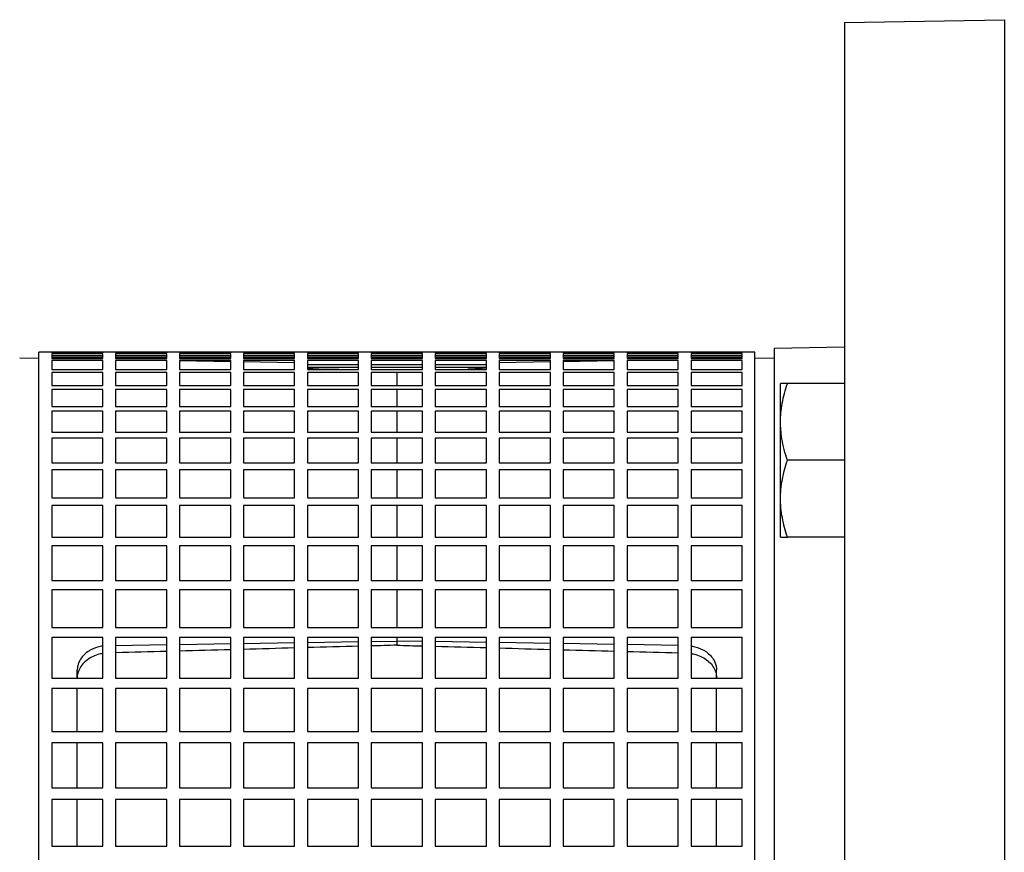
# Model space of a CAD drawing. Extents: x 0 to 210, y 0 to 297.
# Drawn here: x 63 to 76, y 162 to 172 of the extents above; entities that cross this region are included whole.
import ezdxf

# ---------------------------------------------------------------- set-up
doc = ezdxf.new("R2010")
doc.units = 0
doc.layers.add('1', color=3, linetype='CONTINUOUS')

# ---------------------------------------------------------------- blocks, each defined once
blk = doc.blocks.new('C2', base_point=(29.022, 132.071))
at = {"layer": '1', "color": 0, "linetype": 'CONTINUOUS'}
for p, q in [((73.58, 172.41), (75.664, 172.447)), ((73.58, 172.41), (73.58, 143.317)), ((75.664, 172.447), (75.664, 143.28)), ((73.58, 168.176), (72.663, 168.16)), ((72.663, 168.16), (72.663, 147.567)), ((63.08, 168.03), (62.83, 168.035)), ((63.08, 147.613), (63.08, 168.113)), ((63.247, 168.113), (63.08, 168.113)), ((63.247, 168.113), (63.247, 168.102)), ((63.913, 168.112), (63.247, 168.112)), ((63.247, 168.108), (63.913, 168.108)), ((63.247, 168.102), (63.913, 168.102)), ((63.913, 168.092), (63.247, 168.092)), ((63.247, 168.092), (63.247, 168.028)), ((63.913, 168.064), (63.247, 168.064)), ((63.247, 168.045), (63.913, 168.045)), ((63.247, 168.028), (63.913, 168.028)), ((63.913, 168.004), (63.247, 168.004)), ((63.247, 168.004), (63.247, 167.886)), ((63.913, 168.102), (63.913, 168.113)), ((64.08, 168.113), (63.913, 168.113)), ((63.913, 168.028), (63.913, 168.092)), ((63.913, 167.886), (63.913, 168.004)), ((64.08, 168.113), (64.08, 168.102)), ((64.747, 168.112), (64.08, 168.112)), ((64.08, 168.108), (64.747, 168.108)), ((64.08, 168.102), (64.747, 168.102)), ((64.747, 168.092), (64.08, 168.092)), ((64.08, 168.092), (64.08, 168.028)), ((64.747, 168.064), (64.08, 168.064)), ((64.08, 168.045), (64.747, 168.045)), ((64.08, 168.028), (64.747, 168.028)), ((64.747, 168.004), (64.08, 168.004)), ((64.08, 168.004), (64.08, 167.886)), ((64.747, 168.001), (64.561, 168.004)), ((64.747, 168.102), (64.747, 168.113)), ((64.913, 168.113), (64.747, 168.113)), ((64.747, 168.028), (64.747, 168.092)), ((64.747, 167.886), (64.747, 168.004)), ((64.913, 168.113), (64.913, 168.102)), ((65.58, 168.112), (64.913, 168.112)), ((64.913, 168.108), (65.58, 168.108)), ((64.913, 168.102), (65.58, 168.102)), ((65.58, 168.092), (64.913, 168.092)), ((64.913, 168.092), (64.913, 168.028)), ((65.58, 168.064), (64.913, 168.064)), ((64.913, 168.045), (65.58, 168.045)), ((64.913, 168.028), (65.58, 168.028)), ((65.58, 168.004), (64.913, 168.004)), ((64.913, 168.004), (64.913, 167.886)), ((65.58, 167.987), (64.913, 167.998)), ((65.58, 168.102), (65.58, 168.113)), ((65.747, 168.113), (65.58, 168.113)), ((65.58, 168.028), (65.58, 168.092)), ((65.58, 167.886), (65.58, 168.004)), ((65.747, 168.113), (65.747, 168.102)), ((66.413, 168.112), (65.747, 168.112)), ((65.747, 168.108), (66.413, 168.108)), ((65.747, 168.102), (66.413, 168.102)), ((66.413, 168.092), (65.747, 168.092)), ((65.747, 168.092), (65.747, 168.028)), ((66.413, 168.064), (65.747, 168.064)), ((65.747, 168.045), (66.413, 168.045)), ((65.747, 168.028), (66.413, 168.028)), ((66.413, 168.004), (65.747, 168.004)), ((65.747, 168.004), (65.747, 167.886)), ((66.413, 168.102), (66.413, 168.113)), ((66.58, 168.113), (66.413, 168.113)), ((66.413, 168.028), (66.413, 168.092)), ((66.413, 167.886), (66.413, 168.004)), ((66.58, 168.113), (66.58, 168.102)), ((67.247, 168.112), (66.58, 168.112)), ((66.58, 168.108), (67.247, 168.108)), ((66.58, 168.102), (67.247, 168.102)), ((67.247, 168.092), (66.58, 168.092)), ((66.58, 168.092), (66.58, 168.028)), ((67.247, 168.064), (66.58, 168.064)), ((66.58, 168.045), (67.247, 168.045)), ((66.58, 168.028), (67.247, 168.028)), ((67.247, 168.004), (66.58, 168.004)), ((66.58, 168.004), (66.58, 167.886)), ((67.247, 168.102), (67.247, 168.113)), ((67.413, 168.113), (67.247, 168.113)), ((67.247, 168.028), (67.247, 168.092)), ((67.247, 167.886), (67.247, 168.004)), ((67.413, 168.113), (67.413, 168.102)), ((68.08, 168.112), (67.413, 168.112)), ((67.413, 168.108), (68.08, 168.108)), ((67.413, 168.102), (68.08, 168.102)), ((68.08, 168.092), (67.413, 168.092)), ((67.413, 168.092), (67.413, 168.028)), ((68.08, 168.064), (67.413, 168.064)), ((67.413, 168.045), (68.08, 168.045)), ((67.413, 168.028), (68.08, 168.028)), ((68.08, 168.004), (67.413, 168.004)), ((67.413, 168.004), (67.413, 167.886)), ((68.08, 168.102), (68.08, 168.113)), ((68.247, 168.113), (68.08, 168.113)), ((68.08, 168.028), (68.08, 168.092)), ((68.08, 167.886), (68.08, 168.004)), ((68.247, 168.113), (68.247, 168.102)), ((68.913, 168.112), (68.247, 168.112)), ((68.247, 168.108), (68.913, 168.108)), ((68.247, 168.102), (68.913, 168.102)), ((68.913, 168.092), (68.247, 168.092)), ((68.247, 168.092), (68.247, 168.028)), ((68.913, 168.064), (68.247, 168.064)), ((68.247, 168.045), (68.913, 168.045)), ((68.247, 168.028), (68.913, 168.028)), ((68.913, 168.004), (68.247, 168.004)), ((68.247, 168.004), (68.247, 167.886)), ((68.913, 168.102), (68.913, 168.113)), ((69.08, 168.113), (68.913, 168.113)), ((68.913, 168.028), (68.913, 168.092)), ((68.913, 167.886), (68.913, 168.004)), ((69.08, 168.113), (69.08, 168.102)), ((69.747, 168.112), (69.08, 168.112)), ((69.08, 168.108), (69.747, 168.108)), ((69.08, 168.102), (69.747, 168.102)), ((69.747, 168.092), (69.08, 168.092)), ((69.08, 168.092), (69.08, 168.028)), ((69.747, 168.064), (69.08, 168.064)), ((69.08, 168.045), (69.747, 168.045)), ((69.08, 168.028), (69.747, 168.028)), ((69.747, 168.004), (69.08, 168.004)), ((69.08, 168.004), (69.08, 167.886)), ((69.747, 168.102), (69.747, 168.113)), ((69.913, 168.113), (69.747, 168.113)), ((69.747, 168.028), (69.747, 168.092)), ((69.747, 167.886), (69.747, 168.004)), ((69.913, 168.113), (69.913, 168.102)), ((70.58, 168.112), (69.913, 168.112)), ((69.913, 168.108), (70.58, 168.108)), ((69.913, 168.102), (70.58, 168.102)), ((70.58, 168.092), (69.913, 168.092)), ((69.913, 168.092), (69.913, 168.028)), ((70.58, 168.064), (69.913, 168.064)), ((69.913, 168.045), (70.58, 168.045)), ((69.913, 168.028), (70.58, 168.028)), ((70.58, 168.004), (69.913, 168.004)), ((69.913, 168.004), (69.913, 167.886)), ((70.58, 167.998), (69.913, 167.987)), ((70.58, 168.102), (70.58, 168.113)), ((70.747, 168.113), (70.58, 168.113)), ((70.58, 168.028), (70.58, 168.092)), ((70.58, 167.886), (70.58, 168.004)), ((70.747, 168.113), (70.747, 168.102)), ((71.413, 168.112), (70.747, 168.112)), ((70.747, 168.108), (71.413, 168.108)), ((70.747, 168.102), (71.413, 168.102)), ((71.413, 168.092), (70.747, 168.092)), ((70.747, 168.092), (70.747, 168.028)), ((71.413, 168.064), (70.747, 168.064)), ((70.747, 168.045), (71.413, 168.045)), ((70.747, 168.028), (71.413, 168.028)), ((71.413, 168.004), (70.747, 168.004)), ((70.747, 168.004), (70.747, 167.886)), ((70.937, 168.004), (70.747, 168.001)), ((71.413, 168.102), (71.413, 168.113)), ((71.58, 168.113), (71.413, 168.113)), ((71.413, 168.028), (71.413, 168.092)), ((71.413, 167.886), (71.413, 168.004)), ((71.58, 168.113), (71.58, 168.102)), ((72.247, 168.112), (71.58, 168.112)), ((71.58, 168.108), (72.247, 168.108)), ((71.58, 168.102), (72.247, 168.102)), ((72.247, 168.092), (71.58, 168.092)), ((71.58, 168.092), (71.58, 168.028)), ((72.247, 168.064), (71.58, 168.064)), ((71.58, 168.045), (72.247, 168.045)), ((71.58, 168.028), (72.247, 168.028)), ((72.247, 168.004), (71.58, 168.004)), ((71.58, 168.004), (71.58, 167.886)), ((72.247, 168.102), (72.247, 168.113)), ((72.413, 168.113), (72.247, 168.113)), ((72.247, 168.028), (72.247, 168.092)), ((72.247, 167.886), (72.247, 168.004)), ((72.413, 147.613), (72.413, 168.113)), ((72.663, 168.035), (72.413, 168.03)), ((63.247, 167.886), (63.913, 167.886)), ((64.08, 167.886), (64.747, 167.886)), ((64.913, 167.886), (65.58, 167.886)), ((66.413, 167.972), (65.747, 167.984)), ((65.747, 167.886), (66.413, 167.886)), ((67.247, 167.947), (66.58, 167.947)), ((66.58, 167.915), (67.247, 167.915)), ((66.58, 167.886), (67.247, 167.886)), ((66.99, 167.886), (66.824, 167.889)), ((68.08, 167.947), (67.413, 167.947)), ((67.413, 167.915), (68.08, 167.915)), ((67.413, 167.886), (68.08, 167.886)), ((68.913, 167.947), (68.247, 167.947)), ((68.247, 167.915), (68.913, 167.915)), ((68.247, 167.886), (68.913, 167.886)), ((68.508, 167.886), (68.669, 167.889)), ((69.747, 167.984), (69.08, 167.972)), ((69.08, 167.886), (69.747, 167.886)), ((69.913, 167.886), (70.58, 167.886)), ((70.747, 167.886), (71.413, 167.886)), ((71.58, 167.886), (72.247, 167.886)), ((63.913, 167.849), (63.247, 167.849)), ((63.247, 167.849), (63.247, 167.678)), ((63.913, 167.678), (63.913, 167.849)), ((64.747, 167.849), (64.08, 167.849)), ((64.08, 167.849), (64.08, 167.678)), ((64.747, 167.678), (64.747, 167.849)), ((65.58, 167.849), (64.913, 167.849)), ((64.913, 167.849), (64.913, 167.678)), ((65.58, 167.678), (65.58, 167.849)), ((66.413, 167.849), (65.747, 167.849)), ((65.747, 167.849), (65.747, 167.678)), ((66.413, 167.678), (66.413, 167.849)), ((67.247, 167.849), (66.58, 167.849)), ((66.58, 167.849), (66.58, 167.678)), ((67.247, 167.678), (67.247, 167.849)), ((68.08, 167.849), (67.413, 167.849)), ((67.413, 167.849), (67.413, 167.678)), ((67.747, 167.849), (67.747, 167.678)), ((68.08, 167.678), (68.08, 167.849)), ((68.913, 167.849), (68.247, 167.849)), ((68.247, 167.849), (68.247, 167.678)), ((68.913, 167.678), (68.913, 167.849)), ((69.747, 167.849), (69.08, 167.849)), ((69.08, 167.849), (69.08, 167.678)), ((69.747, 167.678), (69.747, 167.849)), ((70.58, 167.849), (69.913, 167.849)), ((69.913, 167.849), (69.913, 167.678)), ((70.58, 167.678), (70.58, 167.849)), ((71.413, 167.849), (70.747, 167.849)), ((70.747, 167.849), (70.747, 167.678)), ((71.413, 167.678), (71.413, 167.849)), ((72.247, 167.849), (71.58, 167.849)), ((71.58, 167.849), (71.58, 167.678)), ((72.247, 167.678), (72.247, 167.849)), ((63.247, 167.678), (63.913, 167.678)), ((63.913, 167.627), (63.247, 167.627)), ((63.247, 167.627), (63.247, 167.404)), ((63.913, 167.404), (63.913, 167.627)), ((64.08, 167.678), (64.747, 167.678)), ((64.747, 167.627), (64.08, 167.627)), ((64.08, 167.627), (64.08, 167.404)), ((64.747, 167.404), (64.747, 167.627)), ((64.913, 167.678), (65.58, 167.678)), ((65.58, 167.627), (64.913, 167.627)), ((64.913, 167.627), (64.913, 167.404)), ((65.58, 167.404), (65.58, 167.627)), ((65.747, 167.678), (66.413, 167.678)), ((66.413, 167.627), (65.747, 167.627)), ((65.747, 167.627), (65.747, 167.404)), ((66.413, 167.404), (66.413, 167.627)), ((66.58, 167.678), (67.247, 167.678)), ((67.247, 167.627), (66.58, 167.627)), ((66.58, 167.627), (66.58, 167.404)), ((67.247, 167.404), (67.247, 167.627)), ((67.413, 167.678), (68.08, 167.678)), ((68.08, 167.627), (67.413, 167.627)), ((67.413, 167.627), (67.413, 167.404)), ((67.747, 167.627), (67.747, 167.404)), ((68.08, 167.404), (68.08, 167.627)), ((68.247, 167.678), (68.913, 167.678)), ((68.913, 167.627), (68.247, 167.627)), ((68.247, 167.627), (68.247, 167.404)), ((68.913, 167.404), (68.913, 167.627)), ((69.08, 167.678), (69.747, 167.678)), ((69.747, 167.627), (69.08, 167.627)), ((69.08, 167.627), (69.08, 167.404)), ((69.747, 167.404), (69.747, 167.627)), ((69.913, 167.678), (70.58, 167.678)), ((70.58, 167.627), (69.913, 167.627)), ((69.913, 167.627), (69.913, 167.404)), ((70.58, 167.404), (70.58, 167.627)), ((70.747, 167.678), (71.413, 167.678)), ((71.413, 167.627), (70.747, 167.627)), ((70.747, 167.627), (70.747, 167.404)), ((71.413, 167.404), (71.413, 167.627)), ((71.58, 167.678), (72.247, 167.678)), ((72.247, 167.627), (71.58, 167.627)), ((71.58, 167.627), (71.58, 167.404)), ((72.247, 167.404), (72.247, 167.627)), ((72.747, 167.202), (72.747, 167.702)), ((72.836, 167.702), (72.747, 167.702)), ((73.58, 167.702), (72.836, 167.702)), ((63.247, 167.404), (63.913, 167.404)), ((64.08, 167.404), (64.747, 167.404)), ((64.913, 167.404), (65.58, 167.404)), ((65.747, 167.404), (66.413, 167.404)), ((66.58, 167.404), (67.247, 167.404)), ((67.413, 167.404), (68.08, 167.404)), ((68.247, 167.404), (68.913, 167.404)), ((69.08, 167.404), (69.747, 167.404)), ((69.913, 167.404), (70.58, 167.404)), ((70.747, 167.404), (71.413, 167.404)), ((71.58, 167.404), (72.247, 167.404)), ((63.913, 167.341), (63.247, 167.341)), ((63.247, 167.341), (63.247, 167.067)), ((63.913, 167.067), (63.913, 167.341)), ((64.747, 167.341), (64.08, 167.341)), ((64.08, 167.341), (64.08, 167.067)), ((64.747, 167.067), (64.747, 167.341)), ((65.58, 167.341), (64.913, 167.341)), ((64.913, 167.341), (64.913, 167.067)), ((65.58, 167.067), (65.58, 167.341)), ((66.413, 167.341), (65.747, 167.341)), ((65.747, 167.341), (65.747, 167.067)), ((66.413, 167.067), (66.413, 167.341)), ((67.247, 167.341), (66.58, 167.341)), ((66.58, 167.341), (66.58, 167.067)), ((67.247, 167.067), (67.247, 167.341)), ((68.08, 167.341), (67.413, 167.341)), ((67.413, 167.341), (67.413, 167.067)), ((67.747, 167.341), (67.747, 167.067)), ((68.08, 167.067), (68.08, 167.341)), ((68.913, 167.341), (68.247, 167.341)), ((68.247, 167.341), (68.247, 167.067)), ((68.913, 167.067), (68.913, 167.341)), ((69.747, 167.341), (69.08, 167.341)), ((69.08, 167.341), (69.08, 167.067)), ((69.747, 167.067), (69.747, 167.341)), ((70.58, 167.341), (69.913, 167.341)), ((69.913, 167.341), (69.913, 167.067)), ((70.58, 167.067), (70.58, 167.341)), ((71.413, 167.341), (70.747, 167.341)), ((70.747, 167.341), (70.747, 167.067)), ((71.413, 167.067), (71.413, 167.341)), ((72.247, 167.341), (71.58, 167.341)), ((71.58, 167.341), (71.58, 167.067)), ((72.247, 167.067), (72.247, 167.341)), ((72.747, 166.202), (72.747, 167.202)), ((63.247, 167.067), (63.913, 167.067)), ((63.913, 166.991), (63.247, 166.991)), ((63.247, 166.991), (63.247, 166.668)), ((63.913, 166.668), (63.913, 166.991)), ((64.08, 167.067), (64.747, 167.067)), ((64.747, 166.991), (64.08, 166.991)), ((64.08, 166.991), (64.08, 166.668)), ((64.747, 166.668), (64.747, 166.991)), ((64.913, 167.067), (65.58, 167.067)), ((65.58, 166.991), (64.913, 166.991)), ((64.913, 166.991), (64.913, 166.668)), ((65.58, 166.668), (65.58, 166.991)), ((65.747, 167.067), (66.413, 167.067)), ((66.413, 166.991), (65.747, 166.991)), ((65.747, 166.991), (65.747, 166.668)), ((66.413, 166.668), (66.413, 166.991)), ((66.58, 167.067), (67.247, 167.067)), ((67.247, 166.991), (66.58, 166.991)), ((66.58, 166.991), (66.58, 166.668)), ((67.247, 166.668), (67.247, 166.991)), ((67.413, 167.067), (68.08, 167.067)), ((68.08, 166.991), (67.413, 166.991)), ((67.413, 166.991), (67.413, 166.668)), ((67.747, 166.991), (67.747, 166.668)), ((68.08, 166.668), (68.08, 166.991)), ((68.247, 167.067), (68.913, 167.067)), ((68.913, 166.991), (68.247, 166.991)), ((68.247, 166.991), (68.247, 166.668)), ((68.913, 166.668), (68.913, 166.991)), ((69.08, 167.067), (69.747, 167.067)), ((69.747, 166.991), (69.08, 166.991)), ((69.08, 166.991), (69.08, 166.668)), ((69.747, 166.668), (69.747, 166.991)), ((69.913, 167.067), (70.58, 167.067)), ((70.58, 166.991), (69.913, 166.991)), ((69.913, 166.991), (69.913, 166.668)), ((70.58, 166.668), (70.58, 166.991)), ((70.747, 167.067), (71.413, 167.067)), ((71.413, 166.991), (70.747, 166.991)), ((70.747, 166.991), (70.747, 166.668)), ((71.413, 166.668), (71.413, 166.991)), ((71.58, 167.067), (72.247, 167.067)), ((72.247, 166.991), (71.58, 166.991)), ((71.58, 166.991), (71.58, 166.668)), ((72.247, 166.668), (72.247, 166.991)), ((63.247, 166.668), (63.913, 166.668)), ((63.913, 166.58), (63.247, 166.58)), ((63.247, 166.58), (63.247, 166.211)), ((63.913, 166.211), (63.913, 166.58)), ((64.08, 166.668), (64.747, 166.668)), ((64.747, 166.58), (64.08, 166.58)), ((64.08, 166.58), (64.08, 166.211)), ((64.747, 166.211), (64.747, 166.58)), ((64.913, 166.668), (65.58, 166.668)), ((65.58, 166.58), (64.913, 166.58)), ((64.913, 166.58), (64.913, 166.211)), ((65.58, 166.211), (65.58, 166.58)), ((65.747, 166.668), (66.413, 166.668)), ((66.413, 166.58), (65.747, 166.58)), ((65.747, 166.58), (65.747, 166.211)), ((66.413, 166.211), (66.413, 166.58)), ((66.58, 166.668), (67.247, 166.668)), ((67.247, 166.58), (66.58, 166.58)), ((66.58, 166.58), (66.58, 166.211)), ((67.247, 166.211), (67.247, 166.58)), ((67.413, 166.668), (68.08, 166.668)), ((68.08, 166.58), (67.413, 166.58)), ((67.413, 166.58), (67.413, 166.211)), ((67.747, 166.58), (67.747, 166.211)), ((68.08, 166.211), (68.08, 166.58)), ((68.247, 166.668), (68.913, 166.668)), ((68.913, 166.58), (68.247, 166.58)), ((68.247, 166.58), (68.247, 166.211)), ((68.913, 166.211), (68.913, 166.58)), ((69.08, 166.668), (69.747, 166.668)), ((69.747, 166.58), (69.08, 166.58)), ((69.08, 166.58), (69.08, 166.211)), ((69.747, 166.211), (69.747, 166.58)), ((69.913, 166.668), (70.58, 166.668)), ((70.58, 166.58), (69.913, 166.58)), ((69.913, 166.58), (69.913, 166.211)), ((70.58, 166.211), (70.58, 166.58)), ((70.747, 166.668), (71.413, 166.668)), ((71.413, 166.58), (70.747, 166.58)), ((70.747, 166.58), (70.747, 166.211)), ((71.413, 166.211), (71.413, 166.58)), ((71.58, 166.668), (72.247, 166.668)), ((72.247, 166.58), (71.58, 166.58)), ((71.58, 166.58), (71.58, 166.211)), ((72.247, 166.211), (72.247, 166.58)), ((73.58, 166.702), (72.836, 166.702)), ((63.247, 166.211), (63.913, 166.211)), ((64.08, 166.211), (64.747, 166.211)), ((64.913, 166.211), (65.58, 166.211)), ((65.747, 166.211), (66.413, 166.211)), ((66.58, 166.211), (67.247, 166.211)), ((67.413, 166.211), (68.08, 166.211)), ((68.247, 166.211), (68.913, 166.211)), ((69.08, 166.211), (69.747, 166.211)), ((69.913, 166.211), (70.58, 166.211)), ((70.747, 166.211), (71.413, 166.211)), ((71.58, 166.211), (72.247, 166.211)), ((72.747, 165.702), (72.747, 166.202)), ((63.913, 166.112), (63.247, 166.112)), ((63.247, 166.112), (63.247, 165.699)), ((63.913, 165.699), (63.913, 166.112)), ((64.747, 166.112), (64.08, 166.112)), ((64.08, 166.112), (64.08, 165.699)), ((64.747, 165.699), (64.747, 166.112)), ((65.58, 166.112), (64.913, 166.112)), ((64.913, 166.112), (64.913, 165.699)), ((65.58, 165.699), (65.58, 166.112)), ((66.413, 166.112), (65.747, 166.112)), ((65.747, 166.112), (65.747, 165.699)), ((66.413, 165.699), (66.413, 166.112)), ((67.247, 166.112), (66.58, 166.112)), ((66.58, 166.112), (66.58, 165.699)), ((67.247, 165.699), (67.247, 166.112)), ((68.08, 166.112), (67.413, 166.112)), ((67.413, 166.112), (67.413, 165.699)), ((67.747, 166.112), (67.747, 165.699)), ((68.08, 165.699), (68.08, 166.112)), ((68.913, 166.112), (68.247, 166.112)), ((68.247, 166.112), (68.247, 165.699)), ((68.913, 165.699), (68.913, 166.112)), ((69.747, 166.112), (69.08, 166.112)), ((69.08, 166.112), (69.08, 165.699)), ((69.747, 165.699), (69.747, 166.112)), ((70.58, 166.112), (69.913, 166.112)), ((69.913, 166.112), (69.913, 165.699)), ((70.58, 165.699), (70.58, 166.112)), ((71.413, 166.112), (70.747, 166.112)), ((70.747, 166.112), (70.747, 165.699)), ((71.413, 165.699), (71.413, 166.112)), ((72.247, 166.112), (71.58, 166.112)), ((71.58, 166.112), (71.58, 165.699)), ((72.247, 165.699), (72.247, 166.112)), ((63.247, 165.699), (63.913, 165.699)), ((64.08, 165.699), (64.747, 165.699)), ((64.913, 165.699), (65.58, 165.699)), ((65.747, 165.699), (66.413, 165.699)), ((66.58, 165.699), (67.247, 165.699)), ((67.413, 165.699), (68.08, 165.699)), ((68.247, 165.699), (68.913, 165.699)), ((69.08, 165.699), (69.747, 165.699)), ((69.913, 165.699), (70.58, 165.699)), ((70.747, 165.699), (71.413, 165.699)), ((71.58, 165.699), (72.247, 165.699)), ((72.747, 165.702), (72.836, 165.702)), ((73.58, 165.702), (72.836, 165.702)), ((63.913, 165.588), (63.247, 165.588)), ((63.247, 165.588), (63.247, 165.134)), ((63.913, 165.134), (63.913, 165.588)), ((64.747, 165.588), (64.08, 165.588)), ((64.08, 165.588), (64.08, 165.134)), ((64.747, 165.134), (64.747, 165.588)), ((65.58, 165.588), (64.913, 165.588)), ((64.913, 165.588), (64.913, 165.134)), ((65.58, 165.134), (65.58, 165.588)), ((66.413, 165.588), (65.747, 165.588)), ((65.747, 165.588), (65.747, 165.134)), ((66.413, 165.134), (66.413, 165.588)), ((67.247, 165.588), (66.58, 165.588)), ((66.58, 165.588), (66.58, 165.134)), ((67.247, 165.134), (67.247, 165.588)), ((68.08, 165.588), (67.413, 165.588)), ((67.413, 165.588), (67.413, 165.134)), ((67.747, 165.588), (67.747, 165.134)), ((68.08, 165.134), (68.08, 165.588)), ((68.913, 165.588), (68.247, 165.588)), ((68.247, 165.588), (68.247, 165.134)), ((68.913, 165.134), (68.913, 165.588)), ((69.747, 165.588), (69.08, 165.588)), ((69.08, 165.588), (69.08, 165.134)), ((69.747, 165.134), (69.747, 165.588)), ((70.58, 165.588), (69.913, 165.588)), ((69.913, 165.588), (69.913, 165.134)), ((70.58, 165.134), (70.58, 165.588)), ((71.413, 165.588), (70.747, 165.588)), ((70.747, 165.588), (70.747, 165.134)), ((71.413, 165.134), (71.413, 165.588)), ((72.247, 165.588), (71.58, 165.588)), ((71.58, 165.588), (71.58, 165.134)), ((72.247, 165.134), (72.247, 165.588)), ((63.247, 165.134), (63.913, 165.134)), ((64.08, 165.134), (64.747, 165.134)), ((64.913, 165.134), (65.58, 165.134)), ((65.747, 165.134), (66.413, 165.134)), ((66.58, 165.134), (67.247, 165.134)), ((67.413, 165.134), (68.08, 165.134)), ((68.247, 165.134), (68.913, 165.134)), ((69.08, 165.134), (69.747, 165.134)), ((69.913, 165.134), (70.58, 165.134)), ((70.747, 165.134), (71.413, 165.134)), ((71.58, 165.134), (72.247, 165.134)), ((63.913, 165.013), (63.247, 165.013)), ((63.247, 165.013), (63.247, 164.521)), ((63.913, 164.521), (63.913, 165.013)), ((64.747, 165.013), (64.08, 165.013)), ((64.08, 165.013), (64.08, 164.521)), ((64.747, 164.521), (64.747, 165.013)), ((65.58, 165.013), (64.913, 165.013)), ((64.913, 165.013), (64.913, 164.521)), ((65.58, 164.521), (65.58, 165.013)), ((66.413, 165.013), (65.747, 165.013)), ((65.747, 165.013), (65.747, 164.521)), ((66.413, 164.521), (66.413, 165.013)), ((67.247, 165.013), (66.58, 165.013)), ((66.58, 165.013), (66.58, 164.521)), ((67.247, 164.521), (67.247, 165.013)), ((68.08, 165.013), (67.413, 165.013)), ((67.413, 165.013), (67.413, 164.521)), ((67.747, 165.013), (67.747, 164.521)), ((68.08, 164.521), (68.08, 165.013)), ((68.913, 165.013), (68.247, 165.013)), ((68.247, 165.013), (68.247, 164.521)), ((68.913, 164.521), (68.913, 165.013)), ((69.747, 165.013), (69.08, 165.013)), ((69.08, 165.013), (69.08, 164.521)), ((69.747, 164.521), (69.747, 165.013)), ((70.58, 165.013), (69.913, 165.013)), ((69.913, 165.013), (69.913, 164.521)), ((70.58, 164.521), (70.58, 165.013)), ((71.413, 165.013), (70.747, 165.013)), ((70.747, 165.013), (70.747, 164.521)), ((71.413, 164.521), (71.413, 165.013)), ((72.247, 165.013), (71.58, 165.013)), ((71.58, 165.013), (71.58, 164.521)), ((72.247, 164.521), (72.247, 165.013)), ((63.247, 164.521), (63.913, 164.521)), ((64.08, 164.521), (64.747, 164.521)), ((64.913, 164.521), (65.58, 164.521)), ((65.747, 164.521), (66.413, 164.521)), ((66.58, 164.521), (67.247, 164.521)), ((67.413, 164.521), (68.08, 164.521)), ((68.247, 164.521), (68.913, 164.521)), ((69.08, 164.521), (69.747, 164.521)), ((69.913, 164.521), (70.58, 164.521)), ((70.747, 164.521), (71.413, 164.521)), ((71.58, 164.521), (72.247, 164.521)), ((63.913, 164.391), (63.247, 164.391)), ((63.247, 164.391), (63.247, 163.863)), ((63.913, 163.863), (63.913, 164.391)), ((64.747, 164.391), (64.08, 164.391)), ((64.08, 164.391), (64.08, 163.863)), ((64.08, 164.289), (64.747, 164.299)), ((64.747, 163.863), (64.747, 164.391)), ((65.58, 164.391), (64.913, 164.391)), ((64.913, 164.391), (64.913, 163.863)), ((64.913, 164.302), (65.58, 164.312)), ((65.58, 163.863), (65.58, 164.391)), ((66.413, 164.391), (65.747, 164.391)), ((65.747, 164.391), (65.747, 163.863)), ((65.747, 164.315), (66.413, 164.325)), ((66.413, 163.863), (66.413, 164.391)), ((67.247, 164.391), (66.58, 164.391)), ((66.58, 164.391), (66.58, 163.863)), ((66.58, 164.328), (67.247, 164.338)), ((67.247, 163.863), (67.247, 164.391)), ((68.08, 164.391), (67.413, 164.391)), ((67.413, 164.391), (67.413, 163.863)), ((67.413, 164.341), (67.747, 164.346)), ((67.747, 164.391), (67.747, 164.346)), ((67.747, 164.346), (67.747, 164.291)), ((68.08, 164.341), (67.747, 164.346)), ((68.08, 163.863), (68.08, 164.391)), ((68.913, 164.391), (68.247, 164.391)), ((68.247, 164.391), (68.247, 163.863)), ((68.913, 164.328), (68.247, 164.338)), ((68.913, 163.863), (68.913, 164.391)), ((69.747, 164.391), (69.08, 164.391)), ((69.08, 164.391), (69.08, 163.863)), ((69.747, 164.315), (69.08, 164.325)), ((69.747, 163.863), (69.747, 164.391)), ((70.58, 164.391), (69.913, 164.391)), ((69.913, 164.391), (69.913, 163.863)), ((70.58, 164.302), (69.913, 164.312)), ((70.58, 163.863), (70.58, 164.391)), ((71.413, 164.391), (70.747, 164.391)), ((70.747, 164.391), (70.747, 163.863)), ((71.413, 164.289), (70.747, 164.299)), ((71.413, 163.863), (71.413, 164.391)), ((72.247, 164.391), (71.58, 164.391)), ((71.58, 164.391), (71.58, 163.863)), ((72.247, 163.863), (72.247, 164.391)), ((63.58, 163.863), (63.58, 163.964)), ((71.913, 163.863), (71.913, 163.964)), ((63.247, 163.863), (63.913, 163.863)), ((64.08, 163.863), (64.747, 163.863)), ((64.913, 163.863), (65.58, 163.863)), ((65.747, 163.863), (66.413, 163.863)), ((66.58, 163.863), (67.247, 163.863)), ((67.413, 163.863), (68.08, 163.863)), ((68.247, 163.863), (68.913, 163.863)), ((69.08, 163.863), (69.747, 163.863)), ((69.913, 163.863), (70.58, 163.863)), ((70.747, 163.863), (71.413, 163.863)), ((71.58, 163.863), (72.247, 163.863)), ((63.913, 163.725), (63.247, 163.725)), ((63.247, 163.725), (63.247, 163.166)), ((63.58, 163.166), (63.58, 163.725)), ((63.913, 163.166), (63.913, 163.725)), ((64.747, 163.725), (64.08, 163.725)), ((64.08, 163.725), (64.08, 163.166)), ((64.747, 163.166), (64.747, 163.725)), ((65.58, 163.725), (64.913, 163.725)), ((64.913, 163.725), (64.913, 163.166)), ((65.58, 163.166), (65.58, 163.725)), ((66.413, 163.725), (65.747, 163.725)), ((65.747, 163.725), (65.747, 163.166)), ((66.413, 163.166), (66.413, 163.725)), ((67.247, 163.725), (66.58, 163.725)), ((66.58, 163.725), (66.58, 163.166)), ((67.247, 163.166), (67.247, 163.725)), ((68.08, 163.725), (67.413, 163.725)), ((67.413, 163.725), (67.413, 163.166)), ((68.08, 163.166), (68.08, 163.725)), ((68.913, 163.725), (68.247, 163.725)), ((68.247, 163.725), (68.247, 163.166)), ((68.913, 163.166), (68.913, 163.725)), ((69.747, 163.725), (69.08, 163.725)), ((69.08, 163.725), (69.08, 163.166)), ((69.747, 163.166), (69.747, 163.725)), ((70.58, 163.725), (69.913, 163.725)), ((69.913, 163.725), (69.913, 163.166)), ((70.58, 163.166), (70.58, 163.725)), ((71.413, 163.725), (70.747, 163.725)), ((70.747, 163.725), (70.747, 163.166)), ((71.413, 163.166), (71.413, 163.725)), ((72.247, 163.725), (71.58, 163.725)), ((71.58, 163.725), (71.58, 163.166)), ((71.913, 163.166), (71.913, 163.725)), ((72.247, 163.166), (72.247, 163.725)), ((63.247, 163.166), (63.913, 163.166)), ((64.08, 163.166), (64.747, 163.166)), ((64.913, 163.166), (65.58, 163.166)), ((65.747, 163.166), (66.413, 163.166)), ((66.58, 163.166), (67.247, 163.166)), ((67.413, 163.166), (68.08, 163.166)), ((68.247, 163.166), (68.913, 163.166)), ((69.08, 163.166), (69.747, 163.166)), ((69.913, 163.166), (70.58, 163.166)), ((70.747, 163.166), (71.413, 163.166)), ((71.58, 163.166), (72.247, 163.166)), ((63.913, 163.02), (63.247, 163.02)), ((63.247, 163.02), (63.247, 162.433)), ((63.58, 162.433), (63.58, 163.02)), ((63.913, 162.433), (63.913, 163.02)), ((64.747, 163.02), (64.08, 163.02)), ((64.08, 163.02), (64.08, 162.433)), ((64.747, 162.433), (64.747, 163.02)), ((65.58, 163.02), (64.913, 163.02)), ((64.913, 163.02), (64.913, 162.433)), ((65.58, 162.433), (65.58, 163.02)), ((66.413, 163.02), (65.747, 163.02)), ((65.747, 163.02), (65.747, 162.433)), ((66.413, 162.433), (66.413, 163.02)), ((67.247, 163.02), (66.58, 163.02)), ((66.58, 163.02), (66.58, 162.433)), ((67.247, 162.433), (67.247, 163.02)), ((68.08, 163.02), (67.413, 163.02)), ((67.413, 163.02), (67.413, 162.433)), ((68.08, 162.433), (68.08, 163.02)), ((68.913, 163.02), (68.247, 163.02)), ((68.247, 163.02), (68.247, 162.433)), ((68.913, 162.433), (68.913, 163.02)), ((69.747, 163.02), (69.08, 163.02)), ((69.08, 163.02), (69.08, 162.433)), ((69.747, 162.433), (69.747, 163.02)), ((70.58, 163.02), (69.913, 163.02)), ((69.913, 163.02), (69.913, 162.433)), ((70.58, 162.433), (70.58, 163.02)), ((71.413, 163.02), (70.747, 163.02)), ((70.747, 163.02), (70.747, 162.433)), ((71.413, 162.433), (71.413, 163.02)), ((72.247, 163.02), (71.58, 163.02)), ((71.58, 163.02), (71.58, 162.433)), ((71.913, 162.433), (71.913, 163.02)), ((72.247, 162.433), (72.247, 163.02)), ((63.247, 162.433), (63.913, 162.433)), ((64.08, 162.433), (64.747, 162.433)), ((64.913, 162.433), (65.58, 162.433)), ((65.747, 162.433), (66.413, 162.433)), ((66.58, 162.433), (67.247, 162.433)), ((67.413, 162.433), (68.08, 162.433)), ((68.247, 162.433), (68.913, 162.433)), ((69.08, 162.433), (69.747, 162.433)), ((69.913, 162.433), (70.58, 162.433)), ((70.747, 162.433), (71.413, 162.433)), ((71.58, 162.433), (72.247, 162.433)), ((63.913, 162.281), (63.247, 162.281)), ((63.247, 162.281), (63.247, 161.67)), ((63.58, 161.67), (63.58, 162.281)), ((63.913, 161.67), (63.913, 162.281)), ((64.747, 162.281), (64.08, 162.281)), ((64.08, 162.281), (64.08, 161.67)), ((64.747, 161.67), (64.747, 162.281)), ((65.58, 162.281), (64.913, 162.281)), ((64.913, 162.281), (64.913, 161.67)), ((65.58, 161.67), (65.58, 162.281)), ((66.413, 162.281), (65.747, 162.281)), ((65.747, 162.281), (65.747, 161.67)), ((66.413, 161.67), (66.413, 162.281)), ((67.247, 162.281), (66.58, 162.281)), ((66.58, 162.281), (66.58, 161.67)), ((67.247, 161.67), (67.247, 162.281)), ((68.08, 162.281), (67.413, 162.281)), ((67.413, 162.281), (67.413, 161.67)), ((68.08, 161.67), (68.08, 162.281)), ((68.913, 162.281), (68.247, 162.281)), ((68.247, 162.281), (68.247, 161.67)), ((68.913, 161.67), (68.913, 162.281)), ((69.747, 162.281), (69.08, 162.281)), ((69.08, 162.281), (69.08, 161.67)), ((69.747, 161.67), (69.747, 162.281)), ((70.58, 162.281), (69.913, 162.281)), ((69.913, 162.281), (69.913, 161.67)), ((70.58, 161.67), (70.58, 162.281)), ((71.413, 162.281), (70.747, 162.281)), ((70.747, 162.281), (70.747, 161.67)), ((71.413, 161.67), (71.413, 162.281)), ((72.247, 162.281), (71.58, 162.281)), ((71.58, 162.281), (71.58, 161.67)), ((71.913, 161.67), (71.913, 162.281)), ((72.247, 161.67), (72.247, 162.281)), ((63.247, 161.67), (63.913, 161.67)), ((64.08, 161.67), (64.747, 161.67)), ((64.913, 161.67), (65.58, 161.67)), ((65.747, 161.67), (66.413, 161.67)), ((66.58, 161.67), (67.247, 161.67)), ((67.413, 161.67), (68.08, 161.67)), ((68.247, 161.67), (68.913, 161.67)), ((69.08, 161.67), (69.747, 161.67)), ((69.913, 161.67), (70.58, 161.67)), ((70.747, 161.67), (71.413, 161.67)), ((71.58, 161.67), (72.247, 161.67))]:
    blk.add_line(p, q, dxfattribs=at)
for start_param, end_param in [(4.713535, 4.715863), (4.711789, 4.712953), (4.722265, 4.724593), (4.719355, 4.721683), (4.716445, 4.718773)]:
    blk.add_ellipse((67.747, 157.863), major_axis=(-286.362, -7.664), ratio=0.022431, start_param=start_param, end_param=end_param, dxfattribs=at)
at = {"layer": '1', "color": 0, "linetype": 'CONTINUOUS', "extrusion": (0, 0, -1)}
for start_param, end_param in [(4.711789, 4.712953), (4.713535, 4.715863), (4.716445, 4.718773), (4.719355, 4.721683), (4.722265, 4.724593)]:
    blk.add_ellipse((67.747, 157.863), major_axis=(286.362, -7.664), ratio=0.022431, start_param=start_param, end_param=end_param, dxfattribs=at)
at = {"layer": '1', "color": 0, "linetype": 'CONTINUOUS'}
for points, knots in [([(66.58, 167.907), (66.591, 167.905), (66.614, 167.902), (66.67, 167.897), (66.74, 167.892), (66.801, 167.89), (66.824, 167.889)], [2.90375, 2.90375, 2.90375, 2.90375, 3.517017, 4.041345, 5.38599, 6.234646, 6.234646, 6.234646, 6.234646]), ([(68.913, 167.907), (68.902, 167.905), (68.88, 167.902), (68.824, 167.896), (68.754, 167.892), (68.693, 167.89), (68.669, 167.889)], [2.904179, 2.904179, 2.904179, 2.904179, 3.517018, 4.041346, 5.385991, 6.234646, 6.234646, 6.234646, 6.234646]), ([(72.747, 167.202), (72.747, 167.24), (72.75, 167.321), (72.773, 167.49), (72.808, 167.618), (72.836, 167.702)], [0, 0, 0, 0, 1.557773, 3.391081, 7.034331, 7.034331, 7.034331, 7.034331]), ([(72.836, 166.702), (72.806, 166.794), (72.77, 166.926), (72.75, 167.095), (72.747, 167.168), (72.747, 167.202)], [0, 0, 0, 0, 3.968636, 5.623345, 7.034328, 7.034328, 7.034328, 7.034328]), ([(72.747, 166.202), (72.747, 166.242), (72.751, 166.326), (72.774, 166.494), (72.809, 166.62), (72.836, 166.702)], [0, 0, 0, 0, 1.664941, 3.488042, 7.034325, 7.034325, 7.034325, 7.034325]), ([(72.836, 165.702), (72.809, 165.784), (72.774, 165.91), (72.751, 166.078), (72.747, 166.162), (72.747, 166.202)], [0, 0, 0, 0, 3.546283, 5.369384, 7.034325, 7.034325, 7.034325, 7.034325]), ([(63.913, 164.282), (63.908, 164.281), (63.856, 164.272), (63.792, 164.251), (63.719, 164.21), (63.668, 164.169), (63.616, 164.105), (63.586, 164.035), (63.58, 163.984), (63.58, 163.964)], [0.832899, 0.832899, 0.832899, 0.832899, 1.049491, 2.736905, 3.29928, 4.329781, 5.360003, 6.783089, 7.681604, 7.681604, 7.681604, 7.681604]), ([(71.58, 164.282), (71.586, 164.281), (71.638, 164.272), (71.701, 164.251), (71.775, 164.21), (71.826, 164.169), (71.878, 164.105), (71.908, 164.035), (71.913, 163.984), (71.913, 163.964)], [0.832611, 0.832611, 0.832611, 0.832611, 1.049491, 2.736905, 3.29928, 4.329781, 5.360003, 6.783089, 7.681604, 7.681604, 7.681604, 7.681604]), ([(63.913, 164.184), (63.892, 164.18), (63.81, 164.162), (63.685, 164.098), (63.597, 163.981), (63.58, 163.897), (63.58, 163.863)], [0.833665, 0.833665, 0.833665, 0.833665, 1.623411, 3.872566, 6.1216, 7.661462, 7.661462, 7.661462, 7.661462]), ([(71.58, 164.184), (71.602, 164.18), (71.683, 164.162), (71.809, 164.098), (71.897, 163.981), (71.913, 163.897), (71.913, 163.863)], [0.833377, 0.833377, 0.833377, 0.833377, 1.623411, 3.872566, 6.1216, 7.661462, 7.661462, 7.661462, 7.661462])]:
    blk.add_open_spline(points, degree=3, knots=knots, dxfattribs=at)

msp = doc.modelspace()

# ---------------------------------------------------------------- block references
at = {"layer": '1', "color": 3, "linetype": 'CONTINUOUS'}
msp.add_blockref('C2', (29.022, 132.071), dxfattribs=at)

doc.saveas('drawing.dxf')
